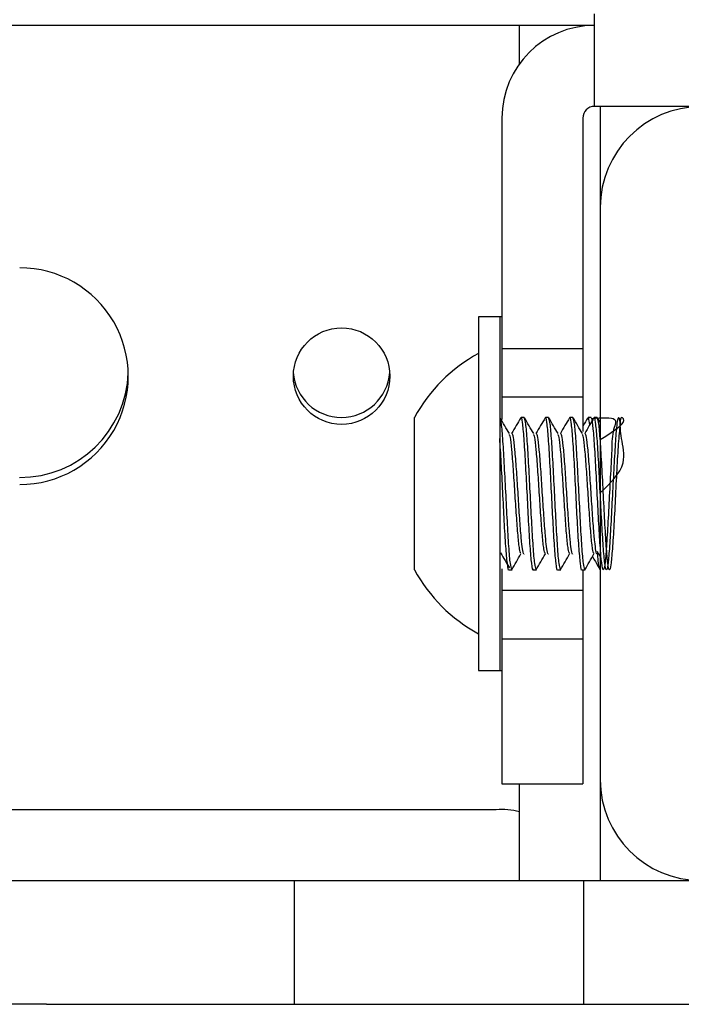
# Model space of a CAD drawing. Units: inches. Extents: x 1 to 409, y 1 to 256.
# Drawn here: x 149 to 150, y 228 to 230 of the extents above; entities that cross this region are included whole.
import ezdxf

# ---------------------------------------------------------------- set-up
doc = ezdxf.new("R2010")
doc.units = ezdxf.units.IN
doc.header["$MEASUREMENT"] = 0

msp = doc.modelspace()

# ---------------------------------------------------------------- linework, layer by layer
at = {"color": 7, "linetype": 'Continuous', "lineweight": 25}
for p, q in [((149.9956, 229.4849), (149.9956, 229.6045)), ((149.9956, 229.5895), (131.6055, 229.5895)), ((149.8985, 229.5397), (149.8985, 229.5895)), ((151.0106, 229.4849), (149.9956, 229.4849)), ((150.0031, 229.4849), (150.0031, 229.3545)), ((149.876, 229.4699), (149.876, 229.172)), ((149.9806, 229.4699), (149.9806, 229.172)), ((150.0031, 229.3545), (150.0031, 228.6145)), ((149.8731, 229.2128), (149.8456, 229.2128)), ((149.8456, 229.2128), (149.8456, 228.7561)), ((149.876, 229.2128), (149.8731, 229.2128)), ((149.8731, 229.2128), (149.8731, 228.7561)), ((149.876, 229.172), (149.9806, 229.172)), ((149.876, 229.172), (149.876, 229.1095)), ((149.9806, 229.172), (149.9806, 229.1095)), ((149.876, 229.1095), (149.9806, 229.1095)), ((149.876, 229.1095), (149.876, 229.0801)), ((149.9806, 229.1095), (149.9806, 229.0649)), ((149.7629, 228.9868), (149.7629, 229.0829)), ((149.9047, 229.0829), (149.9008, 229.0829)), ((149.9362, 229.0829), (149.9323, 229.0829)), ((149.9677, 229.0829), (149.9638, 229.0829)), ((149.9914, 229.0829), (149.9874, 229.0829)), ((149.9992, 229.0829), (149.9953, 229.0829)), ((150.0031, 229.0765), (149.9997, 229.0825)), ((149.7629, 228.8861), (149.7629, 228.9868)), ((150.0002, 228.9079), (150.0031, 228.9029)), ((149.876, 228.8874), (149.876, 228.8595)), ((149.8851, 228.8861), (149.889, 228.8861)), ((149.9166, 228.8861), (149.9205, 228.8861)), ((149.948, 228.8861), (149.952, 228.8861)), ((149.9795, 228.8861), (149.9835, 228.8861)), ((149.9806, 228.8855), (149.9806, 228.8595)), ((149.876, 228.8595), (149.9806, 228.8595)), ((149.876, 228.8595), (149.876, 228.797)), ((149.9806, 228.8595), (149.9806, 228.797)), ((149.876, 228.797), (149.9806, 228.797)), ((149.876, 228.797), (149.876, 228.672)), ((149.9806, 228.797), (149.9806, 228.672)), ((149.8456, 228.7561), (149.8731, 228.7561)), ((149.8731, 228.7561), (149.876, 228.7561)), ((149.876, 228.672), (149.876, 228.6095)), ((149.9806, 228.672), (149.9806, 228.6095)), ((149.876, 228.6095), (149.9806, 228.6095)), ((149.8985, 228.4845), (149.8985, 228.6095)), ((150.0031, 228.6145), (150.0031, 228.4845)), ((149.8685, 228.5759), (147.6711, 228.5759)), ((149.2254, 228.4845), (149.287, 228.4845)), ((149.287, 228.4845), (149.3301, 228.4845)), ((149.3301, 228.4845), (149.566, 228.4845)), ((149.566, 228.4845), (149.6075, 228.4845)), ((149.6075, 228.4845), (149.6075, 228.3245)), ((149.6075, 228.4845), (149.9815, 228.4845)), ((149.9815, 228.4845), (149.9815, 228.3245)), ((149.9815, 228.4845), (150.023, 228.4845)), ((150.023, 228.4845), (150.2588, 228.4845)), ((149.287, 228.3245), (149.2254, 228.3245)), ((149.287, 228.3245), (149.3301, 228.3245)), ((149.3301, 228.3245), (149.566, 228.3245)), ((149.566, 228.3245), (149.6075, 228.3245)), ((149.6075, 228.3245), (149.9815, 228.3245)), ((149.9815, 228.3245), (150.023, 228.3245)), ((150.023, 228.3245), (150.2588, 228.3245))]:
    msp.add_line(p, q, dxfattribs=at)
msp.add_circle((149.6687, 229.1363), 0.0624, dxfattribs=at)
for centre, radius, start, end in [((149.9956, 229.4699), 0.1196, 90, 180), ((149.9956, 229.4699), 0.015, 90, 180), ((150.1331, 229.3545), 0.13, 90, 180), ((149.2528, 229.1363), 0.14, 269.8398, 90.1602), ((149.944, 228.9845), 0.2061, 118.5231, 151.4769), ((149.2527, 229.1455), 0.1402, 269.8764, 358.0752), ((149.6685, 229.1455), 0.0625, 184.3019, 355.6981), ((149.944, 228.9845), 0.2061, 208.5231, 241.4769), ((150.1331, 228.6145), 0.13, 180, 270), ((149.876, 228.4865), 0.0897, 75.4302, 94.7629)]:
    msp.add_arc(centre, radius, start, end, dxfattribs=at)
for points, knots in [([(149.8856, 229.062), (149.8836, 229.0654), (149.8796, 229.0722), (149.8757, 229.0791), (149.8737, 229.0825)], [0, 0, 0, 0, 0.499842, 1, 1, 1, 1]), ([(149.8887, 228.8869), (149.8881, 228.8886), (149.8868, 228.892), (149.8849, 228.915), (149.883, 228.948), (149.881, 228.9869), (149.879, 229.0254), (149.8771, 229.0572), (149.8753, 229.0777), (149.8742, 229.08), (149.8737, 229.0809)], [0, 0, 0, 0, 0.1185448, 0.2499913, 0.3814378, 0.5128843, 0.6443309, 0.7757774, 0.9072239, 1, 1, 1, 1]), ([(149.9004, 229.0826), (149.8984, 229.0792), (149.8945, 229.0723), (149.8905, 229.0655), (149.8885, 229.062)], [0, 0, 0, 0, 0.500218, 1, 1, 1, 1]), ([(149.9166, 228.8865), (149.9165, 228.8863), (149.9158, 228.8839), (149.9145, 228.8932), (149.9125, 228.9145), (149.9105, 228.9481), (149.9086, 228.9869), (149.9066, 229.0253), (149.9046, 229.0578), (149.9027, 229.0778), (149.9013, 229.0856), (149.9005, 229.0821), (149.9004, 229.0817)], [0, 0, 0, 0, 0.007291, 0.129222, 0.251154, 0.373086, 0.495017, 0.616949, 0.73888, 0.860812, 0.982744, 1, 1, 1, 1]), ([(149.9202, 228.8869), (149.9196, 228.8886), (149.9183, 228.892), (149.9164, 228.915), (149.9145, 228.948), (149.9125, 228.9869), (149.9105, 229.0254), (149.9086, 229.0574), (149.9066, 229.079), (149.9054, 229.0814), (149.9047, 229.0825)], [0, 0, 0, 0, 0.115001, 0.242519, 0.370037, 0.497554, 0.625072, 0.752589, 0.880107, 1, 1, 1, 1]), ([(149.9171, 229.062), (149.9151, 229.0654), (149.9111, 229.0722), (149.9072, 229.0791), (149.9052, 229.0825)], [0, 0, 0, 0, 0.499842, 1, 1, 1, 1]), ([(149.9319, 229.0826), (149.9299, 229.0792), (149.926, 229.0723), (149.922, 229.0655), (149.92, 229.062)], [0, 0, 0, 0, 0.500218, 1, 1, 1, 1]), ([(149.948, 228.8865), (149.948, 228.8863), (149.9473, 228.8839), (149.946, 228.8932), (149.944, 228.9145), (149.942, 228.9481), (149.9401, 228.9869), (149.9381, 229.0253), (149.9361, 229.0578), (149.9342, 229.0778), (149.9327, 229.0856), (149.932, 229.0821), (149.9319, 229.0817)], [0, 0, 0, 0, 0.007291, 0.129222, 0.251154, 0.373086, 0.495017, 0.616949, 0.73888, 0.860812, 0.982744, 1, 1, 1, 1]), ([(149.9517, 228.8869), (149.9511, 228.8886), (149.9498, 228.892), (149.9479, 228.915), (149.946, 228.948), (149.944, 228.9869), (149.942, 229.0254), (149.9401, 229.0574), (149.9381, 229.079), (149.9369, 229.0814), (149.9362, 229.0825)], [0, 0, 0, 0, 0.115001, 0.242519, 0.370037, 0.497554, 0.625072, 0.752589, 0.880107, 1, 1, 1, 1]), ([(149.9486, 229.062), (149.9466, 229.0654), (149.9426, 229.0722), (149.9387, 229.0791), (149.9367, 229.0825)], [0, 0, 0, 0, 0.499842, 1, 1, 1, 1]), ([(149.9634, 229.0826), (149.9614, 229.0792), (149.9575, 229.0723), (149.9535, 229.0655), (149.9515, 229.062)], [0, 0, 0, 0, 0.5002183, 1, 1, 1, 1]), ([(149.9795, 228.8865), (149.9795, 228.8863), (149.9788, 228.8839), (149.9775, 228.8932), (149.9755, 228.9145), (149.9735, 228.9481), (149.9716, 228.9869), (149.9696, 229.0253), (149.9676, 229.0578), (149.9656, 229.0778), (149.9642, 229.0856), (149.9635, 229.0821), (149.9634, 229.0817)], [0, 0, 0, 0, 0.007291, 0.129222, 0.251154, 0.373086, 0.495017, 0.616949, 0.73888, 0.860812, 0.982744, 1, 1, 1, 1]), ([(149.9832, 228.8869), (149.9826, 228.8886), (149.9813, 228.892), (149.9794, 228.915), (149.9775, 228.948), (149.9755, 228.9869), (149.9735, 229.0254), (149.9716, 229.0574), (149.9696, 229.079), (149.9684, 229.0814), (149.9677, 229.0825)], [0, 0, 0, 0, 0.115001, 0.242519, 0.370037, 0.497554, 0.625072, 0.752589, 0.880107, 1, 1, 1, 1]), ([(149.9801, 229.062), (149.9781, 229.0654), (149.9741, 229.0722), (149.9702, 229.0791), (149.9682, 229.0825)], [0, 0, 0, 0, 0.499842, 1, 1, 1, 1]), ([(149.9869, 229.0824), (149.9849, 229.079), (149.9828, 229.0754), (149.9807, 229.0718), (149.9806, 229.0716)], [0, 0, 0, 0, 0.951002, 1, 1, 1, 1]), ([(149.9949, 229.0826), (149.9929, 229.0792), (149.989, 229.0723), (149.985, 229.0655), (149.983, 229.062)], [0, 0, 0, 0, 0.500218, 1, 1, 1, 1]), ([(149.9895, 229.0732), (149.989, 229.0769), (149.9884, 229.0831), (149.9877, 229.0817), (149.9874, 229.0811)], [0, 0, 0, 0, 0.599053, 1, 1, 1, 1]), ([(149.9922, 229.0815), (150.0052, 229.0826), (150.0285, 229.0847), (150.0181, 229.0665), (150.0182, 229.0378), (150.0157, 229.0009), (150.0139, 228.9615), (150.0118, 228.9256), (150.0099, 228.8987), (150.0079, 228.8848), (150.0059, 228.8861), (150.004, 228.9024), (150.002, 228.9312), (150, 228.9681), (149.9981, 229.0074), (149.9961, 229.0435), (149.9941, 229.0697), (149.9926, 229.083), (149.9916, 229.0815), (149.9914, 229.0811)], [0, 0, 0, 0, 0.075878, 0.135825, 0.195771, 0.255717, 0.315663, 0.37561, 0.435556, 0.495502, 0.555448, 0.615395, 0.675341, 0.735287, 0.795234, 0.85518, 0.915126, 0.975072, 1, 1, 1, 1]), ([(150.0031, 228.9853), (150.0161, 228.9979), (150.0392, 229.0202), (150.0291, 229.058), (150.0291, 229.0785), (150.0266, 229.0855), (150.0247, 229.0768), (150.0227, 229.0542), (150.0208, 229.0209), (150.0188, 228.9821), (150.0168, 228.9436), (150.0149, 228.9114), (150.0129, 228.8903), (150.0109, 228.8835), (150.009, 228.8921), (150.007, 228.9148), (150.005, 228.9481), (150.003, 228.9869), (150.0011, 229.0253), (149.9991, 229.0578), (149.9971, 229.0778), (149.9957, 229.0856), (149.995, 229.0821), (149.9949, 229.0817)], [0, 0, 0, 0, 0.06305, 0.111999, 0.160947, 0.209896, 0.258844, 0.307793, 0.356741, 0.40569, 0.454638, 0.503587, 0.552536, 0.601484, 0.650433, 0.699381, 0.74833, 0.797278, 0.846227, 0.895175, 0.944124, 0.993073, 1, 1, 1, 1]), ([(150.0031, 229.0545), (150.0161, 229.0626), (150.0392, 229.0772), (150.0291, 229.0856), (150.0291, 229.0768), (150.0266, 229.0542), (150.0247, 229.0209), (150.0227, 228.9821), (150.0208, 228.9436), (150.0188, 228.9114), (150.0168, 228.8903), (150.0149, 228.8835), (150.0129, 228.8921), (150.0109, 228.9148), (150.009, 228.9481), (150.007, 228.9869), (150.005, 229.0254), (150.003, 229.0574), (150.0011, 229.079), (149.9998, 229.0814), (149.9992, 229.0825)], [0, 0, 0, 0, 0.070664, 0.125524, 0.180384, 0.235243, 0.290103, 0.344963, 0.399823, 0.454683, 0.509542, 0.564402, 0.619262, 0.674122, 0.728981, 0.783841, 0.838701, 0.893561, 0.94842, 1, 1, 1, 1]), ([(149.8851, 228.8865), (149.885, 228.8863), (149.8843, 228.8839), (149.883, 228.8932), (149.881, 228.9145), (149.879, 228.9482), (149.8771, 228.9867), (149.8751, 229.0258), (149.8738, 229.0457), (149.8731, 229.0557)], [0, 0, 0, 0, 0.009867, 0.174889, 0.339911, 0.504934, 0.669956, 0.834978, 1, 1, 1, 1]), ([(149.9006, 228.9069), (149.9, 228.9083), (149.8987, 228.9111), (149.8968, 228.9294), (149.8948, 228.9556), (149.8928, 228.9864), (149.8908, 229.0169), (149.8889, 229.0421), (149.8871, 229.0582), (149.886, 229.06), (149.8856, 229.0607)], [0, 0, 0, 0, 0.123211, 0.254549, 0.385887, 0.517225, 0.648563, 0.7799, 0.911238, 1, 1, 1, 1]), ([(149.9047, 228.9068), (149.9047, 228.9067), (149.9041, 228.9051), (149.9031, 228.9103), (149.9017, 228.9194), (149.9003, 228.9345), (149.8987, 228.9556), (149.8968, 228.9864), (149.8948, 229.0169), (149.8928, 229.0422), (149.8909, 229.0594), (149.8896, 229.0612), (149.889, 229.0621)], [0, 0, 0, 0, 0.007298, 0.106683, 0.207329, 0.257849, 0.382757, 0.507665, 0.632573, 0.757481, 0.88239, 1, 1, 1, 1]), ([(149.9321, 228.9069), (149.9314, 228.9083), (149.9302, 228.9111), (149.9282, 228.9294), (149.9263, 228.9556), (149.9243, 228.9864), (149.9223, 229.0169), (149.9204, 229.0421), (149.9186, 229.0582), (149.9175, 229.06), (149.9171, 229.0607)], [0, 0, 0, 0, 0.123211, 0.254549, 0.385887, 0.517225, 0.648563, 0.7799, 0.911238, 1, 1, 1, 1]), ([(149.9362, 228.9068), (149.9362, 228.9067), (149.9356, 228.9051), (149.9346, 228.9103), (149.9332, 228.9194), (149.9318, 228.9345), (149.9302, 228.9556), (149.9282, 228.9864), (149.9263, 229.0169), (149.9243, 229.0422), (149.9224, 229.0594), (149.9211, 229.0612), (149.9205, 229.0621)], [0, 0, 0, 0, 0.0072979, 0.1066828, 0.2073286, 0.2578486, 0.3827568, 0.5076651, 0.6325733, 0.7574815, 0.8823897, 1, 1, 1, 1]), ([(149.9636, 228.9069), (149.9629, 228.9083), (149.9617, 228.9111), (149.9597, 228.9294), (149.9578, 228.9556), (149.9558, 228.9864), (149.9538, 229.0169), (149.9519, 229.0421), (149.9501, 229.0582), (149.949, 229.06), (149.9486, 229.0607)], [0, 0, 0, 0, 0.123211, 0.254549, 0.385887, 0.517225, 0.648563, 0.7799, 0.911238, 1, 1, 1, 1]), ([(149.9677, 228.9068), (149.9677, 228.9067), (149.9671, 228.9051), (149.9661, 228.9103), (149.9647, 228.9194), (149.9633, 228.9345), (149.9617, 228.9556), (149.9597, 228.9864), (149.9578, 229.0169), (149.9558, 229.0422), (149.9539, 229.0594), (149.9526, 229.0612), (149.952, 229.0621)], [0, 0, 0, 0, 0.007298, 0.106683, 0.207329, 0.257849, 0.382757, 0.507665, 0.632573, 0.757481, 0.88239, 1, 1, 1, 1]), ([(149.9951, 228.9069), (149.9944, 228.9083), (149.9932, 228.9111), (149.9912, 228.9294), (149.9893, 228.9556), (149.9873, 228.9864), (149.9853, 229.0169), (149.9834, 229.0421), (149.9816, 229.0582), (149.9805, 229.06), (149.9801, 229.0607)], [0, 0, 0, 0, 0.123211, 0.254549, 0.385887, 0.517225, 0.648563, 0.7799, 0.911238, 1, 1, 1, 1]), ([(149.9992, 228.9068), (149.9992, 228.9067), (149.9986, 228.9051), (149.9976, 228.9103), (149.9962, 228.9194), (149.9948, 228.9345), (149.9932, 228.9556), (149.9912, 228.9864), (149.9893, 229.0169), (149.9873, 229.0422), (149.9854, 229.0594), (149.9841, 229.0612), (149.9835, 229.0621)], [0, 0, 0, 0, 0.007298, 0.106683, 0.207329, 0.257849, 0.382757, 0.507665, 0.632573, 0.757481, 0.88239, 1, 1, 1, 1]), ([(149.8742, 228.9079), (149.8762, 228.9046), (149.88, 228.8981), (149.8838, 228.8917), (149.8857, 228.8886)], [0, 0, 0, 0, 0.515234, 1, 1, 1, 1]), ([(149.8887, 228.8862), (149.8907, 228.8896), (149.8946, 228.8964), (149.8986, 228.9032), (149.9006, 228.9066)], [0, 0, 0, 0, 0.5000483, 1, 1, 1, 1]), ([(149.9202, 228.8862), (149.9222, 228.8896), (149.9261, 228.8964), (149.9301, 228.9032), (149.9321, 228.9066)], [0, 0, 0, 0, 0.500048, 1, 1, 1, 1]), ([(149.9517, 228.8862), (149.9537, 228.8896), (149.9576, 228.8964), (149.9616, 228.9032), (149.9635, 228.9066)], [0, 0, 0, 0, 0.500048, 1, 1, 1, 1]), ([(149.9832, 228.8862), (149.9852, 228.8896), (149.9891, 228.8964), (149.9931, 228.9032), (149.995, 228.9066)], [0, 0, 0, 0, 0.500048, 1, 1, 1, 1]), ([(149.993, 228.9031), (149.9943, 228.901), (149.9975, 228.8954), (150.0007, 228.8899), (150.0027, 228.8865)], [0, 0, 0, 0, 0.384071, 1, 1, 1, 1]), ([(150.0027, 228.8882), (150.0025, 228.8882), (150.0016, 228.8881), (150.0006, 228.8966), (149.9998, 228.9078), (149.9997, 228.9096)], [0, 0, 0, 0, 0.228568, 0.881215, 1, 1, 1, 1])]:
    msp.add_open_spline(points, degree=3, knots=knots, dxfattribs=at)

doc.saveas('drawing.dxf')
